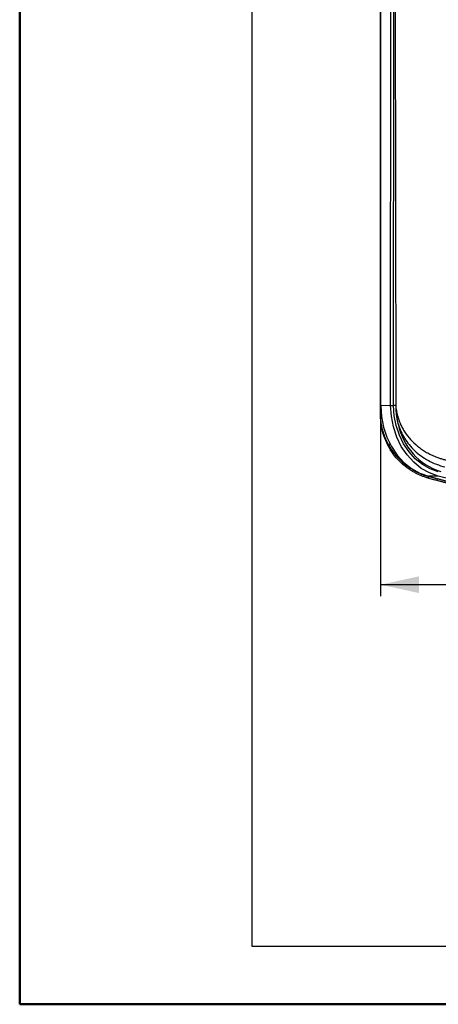
# Model space of a CAD drawing. Units: millimetres. Extents: x 0 to 420, y 0 to 297.
# Drawn here: x 0 to 36, y 0 to 85 of the extents above; entities that cross this region are included whole.
import ezdxf

# ---------------------------------------------------------------- set-up
doc = ezdxf.new("R2010")
doc.units = ezdxf.units.MM
doc.layers.add('FORMAT', color=7, linetype='Continuous')
doc.styles.add('SLDTEXTSTYLE2', font='TXT', dxfattribs={"width": 0.75})
doc.dimstyles.new('SLDDIMSTYLE1', dxfattribs={"dimtxt": 3.5, "dimasz": 3.302, "dimexe": 0, "dimexo": 0.0625, "dimgap": 0.875, "dimtad": 1, "dimdec": 1, "dimlfac": 3, "dimrnd": 1e-09, "dimzin": 12, "dimdsep": 46, "dimtxsty": 'SLDTEXTSTYLE2', "dimsah": 1, "dimcen": 0.09, "dimadec": 0, "dimazin": 3, "dimtfac": 1, "dimtdec": 1, "dimtofl": 0, "dimtmove": 0, "dimatfit": 3, "dimfxl": 0, "dimfrac": 2, "dimtolj": 1, "dimtzin": 12, "dimarcsym": 0})

# ---------------------------------------------------------------- blocks, each defined once
blk = doc.blocks.new('_D_3')
at = {"layer": 'FORMAT'}
for p, q in [((31.181, 50.798), (31.181, 35.375)), ((78.249, 43.477), (78.249, 35.375)), ((78.249, 36.375), (31.181, 36.375))]:
    blk.add_line(p, q, dxfattribs=at)
for points in [[(31.181, 36.375), (34.483, 35.655), (34.483, 37.095)], [(78.249, 36.375), (74.947, 37.095), (74.947, 35.655)]]:
    blk.add_solid(points, dxfattribs=at)
at = {"layer": 'FORMAT', "insert": (50.711, 40.886), "char_height": 3.5, "attachment_point": 1, "style": 'SLDTEXTSTYLE2'}
blk.add_mtext('141.2', dxfattribs=at)

msp = doc.modelspace()

# ---------------------------------------------------------------- linework, layer by layer
at = {"color": 7, "linetype": 'Continuous', "lineweight": 50}
for q in [(0.079, 297.215), (420.079, 0.215)]:
    msp.add_line((0.079, 0.215), q, dxfattribs=at)
at = {"color": 7, "linetype": 'Continuous', "lineweight": 25}
for p, q in [((31.206, 51.802), (31.229, 198.792)), ((32.051, 51.817), (32.074, 198.807)), ((32.31, 51.815), (32.333, 198.542)), ((31.181, 51.798), (31.181, 189.798)), ((32.519, 51.819), (32.419, 141.342)), ((31.181, 51.358), (31.181, 51.798)), ((31.181, 51.798), (31.206, 51.798)), ((32.051, 51.817), (31.206, 51.802)), ((32.051, 51.817), (32.31, 51.815)), ((32.519, 51.819), (32.31, 51.815)), ((31.181, 51.358), (31.244, 51.469)), ((31.181, 51.139), (31.181, 50.966)), ((35.31, 45.708), (35.31, 45.556)), ((35.31, 45.708), (35.368, 45.703)), ((35.31, 45.556), (35.869, 45.403)), ((36.157, 45.733), (35.312, 45.718)), ((35.312, 45.718), (38.407, 44.909)), ((39.956, 44.74), (36.157, 45.733))]:
    msp.add_line(p, q, dxfattribs=at)
at = {"color": 7, "linetype": 'Continuous', "lineweight": 25, "flags": 128}
for points in [[(31.206, 51.802), (31.265, 50.869), (31.441, 49.956), (31.73, 49.085), (32.126, 48.275), (32.619, 47.545), (33.198, 46.91), (33.85, 46.387), (34.56, 45.986), (35.312, 45.718)], [(36.157, 45.733), (35.405, 46.002), (34.695, 46.402), (34.043, 46.925), (33.464, 47.56), (32.971, 48.29), (32.575, 49.1), (32.286, 49.972), (32.11, 50.884), (32.051, 51.817)], [(36.158, 46.113), (35.454, 46.364), (34.788, 46.74), (34.177, 47.23), (33.634, 47.825), (33.172, 48.509), (32.801, 49.269), (32.53, 50.085), (32.365, 50.941), (32.31, 51.815)]]:
    msp.add_lwpolyline(points, dxfattribs=at)
at = {"color": 7, "linetype": 'Continuous', "lineweight": 25}
msp.add_arc((37.983, 51.24), 5.373, 191.2086, 252.50343, dxfattribs=at)
for points in [[(32.525, 51.533), (32.52, 51.628), (32.518, 51.723), (32.519, 51.819)], [(31.181, 51.139), (31.181, 51.212), (31.181, 51.285), (31.181, 51.358)], [(31.838, 48.506), (31.89, 48.496), (31.941, 48.487), (31.992, 48.477)]]:
    msp.add_open_spline(points, degree=3, dxfattribs=at)
for points, knots in [([(31.838, 48.506), (31.818, 48.545), (31.777, 48.624), (31.719, 48.744), (31.663, 48.866), (31.609, 48.991), (31.558, 49.117), (31.51, 49.246), (31.465, 49.377), (31.423, 49.51), (31.384, 49.645), (31.341, 49.806), (31.298, 49.996), (31.257, 50.215), (31.224, 50.439), (31.2, 50.668), (31.184, 50.902), (31.182, 51.06), (31.181, 51.139)], [0, 0, 0, 0, 0.049116, 0.098498, 0.148147, 0.198065, 0.248255, 0.298718, 0.349457, 0.400474, 0.45177, 0.503348, 0.583106, 0.664062, 0.746224, 0.829597, 0.914187, 1, 1, 1, 1]), ([(35.31, 45.556), (35.264, 45.569), (35.172, 45.595), (35.036, 45.639), (34.901, 45.685), (34.768, 45.734), (34.636, 45.787), (34.506, 45.843), (34.378, 45.903), (34.251, 45.965), (34.126, 46.031), (34.002, 46.1), (33.88, 46.173), (33.759, 46.248), (33.445, 46.457), (32.965, 46.838), (32.381, 47.469), (31.894, 48.189), (31.608, 48.799), (31.454, 49.234), (31.381, 49.474), (31.319, 49.716), (31.269, 49.961), (31.23, 50.209), (31.202, 50.459), (31.185, 50.711), (31.182, 50.881), (31.181, 50.966)], [0, 0, 0, 0, 0.021099, 0.042079, 0.062951, 0.083724, 0.10441, 0.125019, 0.145563, 0.166051, 0.186497, 0.20691, 0.227303, 0.247686, 0.26807, 0.388705, 0.506249, 0.623537, 0.73954, 0.772472, 0.805122, 0.837576, 0.869923, 0.90225, 0.934647, 0.967201, 1, 1, 1, 1]), ([(32.713, 50.196), (32.706, 50.225), (32.689, 50.295), (32.661, 50.416), (32.63, 50.566), (32.6, 50.733), (32.572, 50.922), (32.549, 51.115), (32.534, 51.295), (32.527, 51.429), (32.525, 51.503), (32.525, 51.533)], [0, 0, 0, 0, 0.066982, 0.159452, 0.277412, 0.406371, 0.535449, 0.703039, 0.836317, 0.935294, 1, 1, 1, 1]), ([(32.525, 51.533), (32.531, 51.489), (32.544, 51.403), (32.568, 51.274), (32.594, 51.146), (32.624, 51.019), (32.657, 50.893), (32.718, 50.684), (32.819, 50.394), (32.979, 50.033), (33.168, 49.685), (33.461, 49.236), (33.898, 48.713), (34.417, 48.259), (34.877, 47.939), (35.247, 47.721), (35.636, 47.526), (35.997, 47.376), (36.324, 47.262), (36.611, 47.174), (36.806, 47.127), (36.905, 47.103)], [0, 0, 0, 0, 0.01975, 0.039449, 0.059111, 0.078749, 0.098376, 0.118008, 0.177262, 0.236508, 0.296267, 0.356355, 0.478335, 0.603301, 0.667145, 0.731805, 0.797446, 0.863994, 0.908921, 0.954227, 1, 1, 1, 1]), ([(32.713, 50.196), (32.833, 49.785), (33.011, 49.382), (33.482, 48.617), (33.774, 48.255), (34.465, 47.604), (34.863, 47.315), (35.742, 46.838), (36.224, 46.65), (36.733, 46.525)], [0, 0, 0, 0, 0.25, 0.25, 0.5, 0.5, 0.75, 0.75, 1, 1, 1, 1]), ([(31.838, 48.506), (32.002, 48.198), (32.383, 47.622), (32.838, 47.146), (33.307, 46.728), (33.55, 46.549), (33.892, 46.328), (34.113, 46.197), (34.306, 46.097), (34.406, 46.048)], [0, 0, 0, 0, 0.25, 0.5, 0.5, 0.75, 0.75, 0.875, 1, 1, 1, 1]), ([(34.406, 46.048), (34.439, 46.032), (34.505, 46.001), (34.639, 45.941), (34.812, 45.87), (34.986, 45.807), (35.111, 45.767), (35.182, 45.744), (35.253, 45.724), (35.298, 45.711), (35.31, 45.708)], [0, 0, 0, 0, 0.140107, 0.275539, 0.534303, 0.775378, 0.815481, 0.889281, 0.970206, 1, 1, 1, 1]), ([(35.31, 45.708), (35.549, 45.642), (36.052, 45.504), (36.688, 45.329), (37.211, 45.186), (37.641, 45.068), (38.035, 44.961), (38.301, 44.888), (38.398, 44.862)], [0, 0, 0, 0, 0.233113, 0.48999, 0.619533, 0.742436, 0.9059, 1, 1, 1, 1]), ([(37.416, 44.955), (37.416, 44.956), (37.415, 44.957), (37.41, 44.96), (37.402, 44.963), (37.39, 44.967), (37.375, 44.973), (37.357, 44.979), (37.335, 44.986), (37.285, 45.001), (37.186, 45.032), (37.008, 45.084), (36.781, 45.149), (36.572, 45.208), (36.4, 45.256), (36.285, 45.288), (36.158, 45.323), (36.019, 45.361), (35.92, 45.389), (35.869, 45.403)], [0, 0, 0, 0, 0.030736, 0.061625, 0.092653, 0.123807, 0.155072, 0.186433, 0.217874, 0.249381, 0.372086, 0.499036, 0.619988, 0.748689, 0.793284, 0.840849, 0.89126, 0.944368, 1, 1, 1, 1])]:
    msp.add_open_spline(points, degree=3, knots=knots, dxfattribs=at)
at = {"layer": 'FORMAT'}
for p, q in [((20.079, 292.215), (20.079, 5.215)), ((20.079, 5.215), (415.079, 5.215))]:
    msp.add_line(p, q, dxfattribs=at)

# ---------------------------------------------------------------- dimensions: what is measured, and where the dimension line sits
dim = msp.add_linear_dim(base=(31.181, 36.375), p1=(78.249, 44.477), p2=(31.181, 51.798), dimstyle='SLDDIMSTYLE1', dxfattribs=at)
dim.commit()
dim.dimension.update_dxf_attribs({"geometry": '_D_3', "text_midpoint": (56.53, 36.375), "dimtype": 160})

doc.saveas('drawing.dxf')
